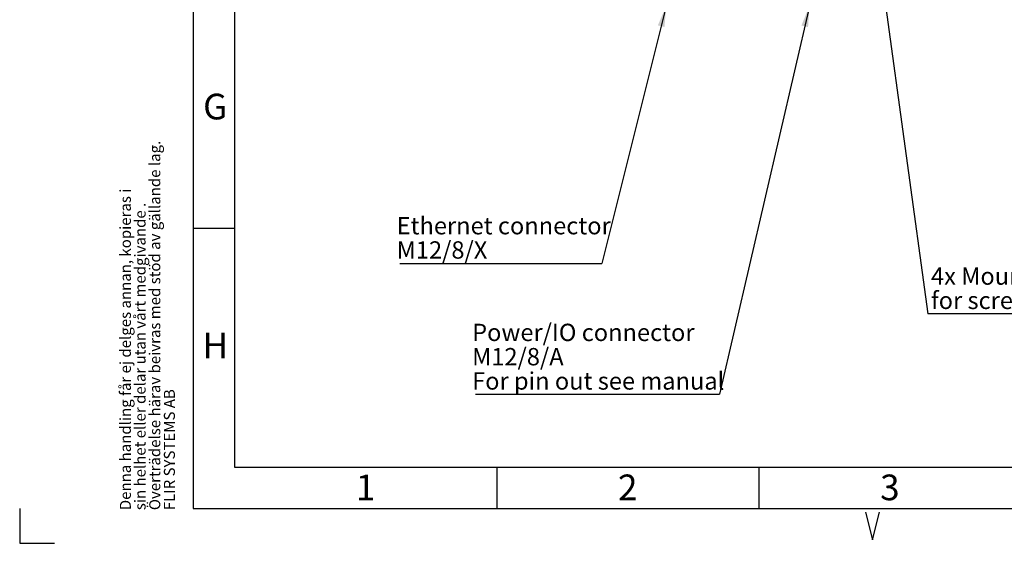
# Model space of a CAD drawing. Extents: x 0 to 429, y 0 to 297.
# Drawn here: x 0 to 142, y 0 to 76 of the extents above; entities that cross this region are included whole.
import ezdxf

# ---------------------------------------------------------------- set-up
doc = ezdxf.new("R2010")
doc.units = 0
doc.layers.get('0').update_dxf_attribs({"linetype": 'CONTINUOUS'})
doc.styles.add('SLDTEXTSTYLE0', font='TXT', dxfattribs={"width": 0.605})
doc.dimstyles.new('SLDDIMSTYLE5', dxfattribs={"dimtxt": 2.5, "dimasz": 3, "dimexe": 0, "dimexo": 0.0625, "dimtad": 1, "dimrnd": 1e-09, "dimzin": 12, "dimtxsty": 'SLDTEXTSTYLE0', "dimsah": 1, "dimcen": 0.09, "dimazin": 3, "dimtol": 1, "dimtp": 0.5, "dimtm": 0.5, "dimtfac": 1, "dimtdec": 1, "dimtofl": 0, "dimtmove": 0, "dimatfit": 3, "dimtolj": 1})
doc.dimstyles.new('SLDDIMSTYLE7', dxfattribs={"dimtxt": 0.18, "dimasz": 0.8, "dimexe": 0, "dimexo": 0.0625, "dimgap": 0, "dimtad": 0, "dimtih": 1, "dimtoh": 1, "dimdec": 0, "dimrnd": 1e-09, "dimzin": 0, "dimtxsty": 'STANDARD', "dimblk1": 'DOT', "dimblk2": 'DOT', "dimsah": 1, "dimcen": 0.09, "dimazin": 3, "dimtfac": 0.8, "dimtdec": 0, "dimtofl": 0, "dimtmove": 0, "dimatfit": 3, "dimtolj": 1, "dimtzin": 0})
doc.dimstyles.new('SLDDIMSTYLE8', dxfattribs={"dimtxt": 0.18, "dimasz": 3, "dimexe": 0, "dimexo": 0.0625, "dimgap": 0, "dimtad": 0, "dimtih": 1, "dimtoh": 1, "dimdec": 0, "dimrnd": 1e-09, "dimzin": 0, "dimtxsty": 'STANDARD', "dimsah": 1, "dimcen": 0.09, "dimazin": 3, "dimtfac": 3, "dimtdec": 0, "dimtofl": 0, "dimtmove": 0, "dimatfit": 3, "dimtolj": 1, "dimtzin": 0})

# ---------------------------------------------------------------- blocks, each defined once
blk = doc.blocks.new('SW_NOTE_0')
at = {"color": 0, "linetype": 'CONTINUOUS', "char_height": 1.5875, "attachment_point": 1, "rotation": 90, "style": 'SLDTEXTSTYLE0'}
for s, insert in [('Överträdelse härav beivras med stöd av gällande lag.', (2.19, 0)), ('Denna handling får ej delges annan, kopieras i', (-2.05, 0)), ('sin helhet eller delar utan vårt medgivande .', (0.07, 0)), ('FLIR SYSTEMS AB', (4.3, 0))]:
    blk.add_mtext(s, dxfattribs=dict(at, insert=insert))
blk = doc.blocks.new('_D_7')
at = {"color": 7, "linetype": 'CONTINUOUS'}
for p, q in [((125.42, 90.81), (165.92, 90.81)), ((164.92, 77.47), (164.92, 90.81)), ((119.7, 77.47), (165.92, 77.47)), ((164.92, 77.47), (164.92, 49.14)), ((157.28, 67.02), (157.28, 67.6)), ((157.28, 67.6), (161.12, 67.6)), ((161.12, 67.6), (161.12, 67.02)), ((157.28, 51.1), (157.28, 50.52)), ((157.28, 50.52), (161.12, 50.52)), ((161.12, 50.52), (161.12, 51.1))]:
    blk.add_line(p, q, dxfattribs=at)
for points in [[(164.92, 90.81), (164.52, 87.81), (165.32, 87.81)], [(164.92, 77.47), (165.32, 80.47), (164.52, 80.47)]]:
    blk.add_solid(points, dxfattribs=at)
at = {"color": 7, "linetype": 'CONTINUOUS', "attachment_point": 1, "rotation": 90, "style": 'SLDTEXTSTYLE0'}
for s, insert, char_height in [('±0,02', (158.4, 59.45), 2), ('±0,5', (162.2, 60.22), 2), ('0,53', (157.9, 51.81), 2.5), ('13,5', (161.7, 52.58), 2.5)]:
    blk.add_mtext(s, dxfattribs=dict(at, insert=insert, char_height=char_height))
blk = doc.blocks.new('SW_NOTE_2')
at = {"color": 0, "linetype": 'CONTINUOUS'}
blk.add_line((57.15, 0), (0, 0), dxfattribs=at)
at = {"color": 0, "linetype": 'CONTINUOUS', "char_height": 2.5, "attachment_point": 1, "style": 'SLDTEXTSTYLE0'}
for s, insert in [('4x Mounting hole depth max 4,8 mm', (0.46, 6.7)), ('for screw type Delta PT 22 (ø2,2 mm)', (0.46, 3.2))]:
    blk.add_mtext(s, dxfattribs=dict(at, insert=insert))
blk = doc.blocks.new('SW_NOTE_3')
at = {"color": 0, "linetype": 'CONTINUOUS'}
blk.add_line((-29.12, 0), (0, 0), dxfattribs=at)
at = {"color": 0, "linetype": 'CONTINUOUS', "char_height": 2.5, "attachment_point": 1, "style": 'SLDTEXTSTYLE0'}
for s, insert in [('Ethernet connector', (-29.57, 6.7)), ('M12/8/X', (-29.57, 3.2))]:
    blk.add_mtext(s, dxfattribs=dict(at, insert=insert))
blk = doc.blocks.new('SW_NOTE_4')
at = {"color": 0, "linetype": 'CONTINUOUS'}
blk.add_line((-35.23, 0), (0, 0), dxfattribs=at)
at = {"color": 0, "linetype": 'CONTINUOUS', "char_height": 2.5, "attachment_point": 1, "style": 'SLDTEXTSTYLE0'}
for s, insert in [('Power/IO connector', (-35.7, 10.18)), ('M12/8/A', (-35.7, 6.68)), ('For pin out see manual', (-35.7, 3.18))]:
    blk.add_mtext(s, dxfattribs=dict(at, insert=insert))

msp = doc.modelspace()

# ---------------------------------------------------------------- linework, layer by layer
at = {"color": 7, "linetype": 'CONTINUOUS'}
for p, q in [((25, 292.5), (25, 5)), ((31, 286.5), (31, 11)), ((25, 45.438), (31, 45.438)), ((31, 11), (230.638, 11)), ((68.8, 11), (68.8, 5)), ((106.6, 11), (106.6, 5)), ((0, 5), (0, 0)), ((25, 5), (415, 5)), ((122, 4.5), (123, 0.5)), ((123, 0.5), (124, 4.5)), ((0, 0), (5, 0))]:
    msp.add_line(p, q, dxfattribs=at)

# ---------------------------------------------------------------- block references
for name, p in [('SW_NOTE_0', (16.497, 4.777)), ('SW_NOTE_3', (83.934, 40.352)), ('SW_NOTE_2', (130.964, 33.083)), ('SW_NOTE_4', (100.945, 21.483))]:
    msp.add_blockref(name, p, dxfattribs=at)

# ---------------------------------------------------------------- texts
at = {"color": 7, "linetype": 'CONTINUOUS', "char_height": 3.704, "attachment_point": 2, "style": 'SLDTEXTSTYLE0'}
for s, insert in [('G', (28.192, 64.831)), ('H', (28.213, 30.393)), ('2', (87.69, 9.915)), ('3', (125.49, 9.915)), ('1', (49.89, 9.915))]:
    msp.add_mtext(s, dxfattribs=dict(at, insert=insert))

# ---------------------------------------------------------------- dimensions: what is measured, and where the dimension line sits
at = {"color": 7, "linetype": 'CONTINUOUS'}
dim = msp.add_linear_dim(base=(164.923, 90.807), p1=(118.698, 77.474), p2=(124.423, 90.807), angle=90, dimstyle='SLDDIMSTYLE5', dxfattribs=at)
dim.commit()
dim.dimension.update_dxf_attribs({"geometry": '_D_7', "text_midpoint": (164.923, 59.059), "dimtype": 160})

# ---------------------------------------------------------------- leaders
for points, dimstyle in [([(121.823, 99.875), (130.964, 33.083)], 'SLDDIMSTYLE7'), ([(93.236, 77.474), (83.934, 40.352)], 'SLDDIMSTYLE8'), ([(113.889, 77.474), (100.945, 21.483)], 'SLDDIMSTYLE8')]:
    msp.add_leader(points, dimstyle=dimstyle, dxfattribs=at)

doc.saveas('drawing.dxf')
